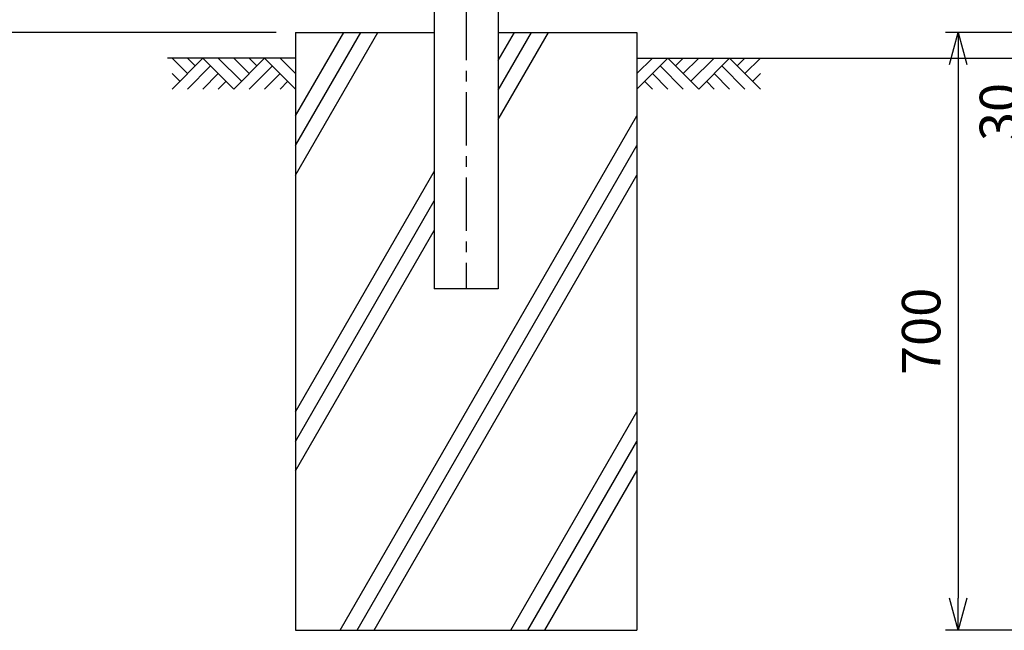
# Model space of a CAD drawing. Extents: x -63431 to -50831, y -106440 to -97530.
# Drawn here: x -62349 to -61195, y -103545 to -102830 of the extents above; entities that cross this region are included whole.
import ezdxf

# ---------------------------------------------------------------- set-up
doc = ezdxf.new("R2010")
doc.units = 0
doc.header["$LTSCALE"] = 50
doc.header["$PDMODE"] = 35
doc.linetypes.add('CENTERX2', pattern=[4, 2.5, -0.5, 0.5, -0.5])
doc.layers.get('0').update_dxf_attribs({"linetype": 'CONTINUOUS'})
doc.layers.get('DEFPOINTS').update_dxf_attribs({"linetype": 'CONTINUOUS'})
doc.layers.add('EXTCNT-LMEC0', color=4, linetype='CONTINUOUS')
doc.layers.add('LAYER03', color=7, linetype='CONTINUOUS')
doc.styles.add('Romans', font='romans.shx', dxfattribs={"width": 0.85, "bigfont": 'extfont.shx'})
doc.dimstyles.new('ISO15', dxfattribs={"dimscale": 15, "dimtxt": 3, "dimasz": 2.5, "dimexe": 1, "dimexo": 1.5, "dimgap": 1, "dimtad": 1, "dimdec": 1, "dimdsep": 46, "dimtxsty": 'Romans', "dimblk": 'OPEN30', "dimcen": 0, "dimclrd": 2, "dimclre": 1, "dimclrt": 3, "dimadec": 0, "dimazin": 2, "dimtfac": 1, "dimtdec": 1, "dimtix": 1, "dimtmove": 2, "dimatfit": 3, "dimldrblk": 'OPEN30', "dimfxl": 1, "dimarcsym": 0})

# ---------------------------------------------------------------- blocks, each defined once
blk = doc.blocks.new('_Open30')
at = {"color": 0, "linetype": 'ByBlock', "lineweight": -2}
for p, q in [((-1, 0.268), (0, 0)), ((0, 0), (-1, -0.268)), ((0, 0), (-1, 0))]:
    blk.add_line(p, q, dxfattribs=at)
blk = doc.blocks.new('*D9')
at = {"color": 2, "lineweight": -2, "ltscale": 0.5, "transparency": 16777216}
for p, q in [((-62385.8, -102777.6), (-62385.8, -102740.1)), ((-62385.8, -102845.1), (-62385.8, -102815.1)), ((-62385.8, -102882.6), (-62385.8, -102920.1))]:
    blk.add_line(p, q, dxfattribs=at)
at = {"color": 1, "lineweight": -2, "ltscale": 0.5, "transparency": 16777216}
for p, q in [((-61725.4, -102815.1), (-62400.8, -102815.1)), ((-62047.9, -102845.1), (-62400.8, -102845.1))]:
    blk.add_line(p, q, dxfattribs=at)
at = {"layer": 'DEFPOINTS', "color": 0, "ltscale": 0.5, "transparency": 16777216}
for p in [(-62385.8, -102815.1), (-61702.9, -102815.1), (-62025.4, -102845.1)]:
    blk.add_point(p, dxfattribs=at)
at = {"color": 2, "lineweight": -2, "ltscale": 0.5, "transparency": 16777216, "xscale": 37.5, "yscale": 37.5, "zscale": 37.5}
for p, rotation in [((-62385.8, -102815.1), 270), ((-62385.8, -102845.1), 90)]:
    blk.add_blockref('_Open30', p, dxfattribs=dict(at, rotation=rotation))
at = {"color": 3, "ltscale": 0.5, "transparency": 16777216, "insert": (-62423.3, -102895.3), "char_height": 45, "attachment_point": 5, "rotation": 90, "style": 'Romans'}
blk.add_mtext('30', dxfattribs=at)
blk = doc.blocks.new('*D13')
at = {"color": 1, "lineweight": -2, "ltscale": 0.5, "transparency": 16777216}
for p, q in [((-61727.2, -100635.1), (-62515.9, -100635.1)), ((-62047.9, -102845.1), (-62515.9, -102845.1))]:
    blk.add_line(p, q, dxfattribs=at)
at = {"color": 2, "lineweight": -2, "ltscale": 0.5, "transparency": 16777216}
blk.add_line((-62500.9, -102807.6), (-62500.9, -100672.6), dxfattribs=at)
at = {"layer": 'DEFPOINTS', "color": 0, "ltscale": 0.5, "transparency": 16777216}
for p in [(-62500.9, -100635.1), (-61704.7, -100635.1), (-62025.4, -102845.1)]:
    blk.add_point(p, dxfattribs=at)
at = {"color": 2, "lineweight": -2, "ltscale": 0.5, "transparency": 16777216, "xscale": 37.5, "yscale": 37.5, "zscale": 37.5}
for p, rotation in [((-62500.9, -100635.1), 90), ((-62500.9, -102845.1), 270)]:
    blk.add_blockref('_Open30', p, dxfattribs=dict(at, rotation=rotation))
at = {"color": 3, "ltscale": 0.5, "transparency": 16777216, "insert": (-62538.4, -101740.1), "char_height": 45, "attachment_point": 5, "rotation": 90, "style": 'Romans'}
blk.add_mtext('2210', dxfattribs=at)
blk = doc.blocks.new('*D23')
at = {"color": 1, "lineweight": -2, "ltscale": 0.5, "transparency": 16777216}
for p, q in [((-61005.4, -102845.1), (-61264, -102845.1)), ((-61005.4, -103545.1), (-61264, -103545.1))]:
    blk.add_line(p, q, dxfattribs=at)
at = {"color": 2, "lineweight": -2, "ltscale": 0.5, "transparency": 16777216}
blk.add_line((-61249, -102882.6), (-61249, -103507.6), dxfattribs=at)
at = {"layer": 'DEFPOINTS', "color": 0, "ltscale": 0.5, "transparency": 16777216}
for p in [(-60982.9, -102845.1), (-61249, -103545.1), (-60982.9, -103545.1)]:
    blk.add_point(p, dxfattribs=at)
at = {"color": 2, "lineweight": -2, "ltscale": 0.5, "transparency": 16777216, "xscale": 37.5, "yscale": 37.5, "zscale": 37.5}
for p, rotation in [((-61249, -102845.1), 90), ((-61249, -103545.1), 270)]:
    blk.add_blockref('_Open30', p, dxfattribs=dict(at, rotation=rotation))
at = {"color": 3, "ltscale": 0.5, "transparency": 16777216, "insert": (-61286.5, -103195.1), "char_height": 45, "attachment_point": 5, "rotation": 90, "style": 'Romans'}
blk.add_mtext('700', dxfattribs=at)
blk = doc.blocks.new('*D24')
at = {"color": 2, "lineweight": -2, "ltscale": 0.5, "transparency": 16777216}
for p, q in [((-61157.9, -102807.6), (-61157.9, -102770.1)), ((-61157.9, -102845.1), (-61157.9, -102875.1)), ((-61157.9, -102912.6), (-61157.9, -102950.1))]:
    blk.add_line(p, q, dxfattribs=at)
at = {"color": 1, "lineweight": -2, "ltscale": 0.5, "transparency": 16777216}
for p, q in [((-61005.4, -102845.1), (-61172.9, -102845.1)), ((-61005.4, -102875.1), (-61172.9, -102875.1))]:
    blk.add_line(p, q, dxfattribs=at)
at = {"layer": 'DEFPOINTS', "color": 0, "ltscale": 0.5, "transparency": 16777216}
for p in [(-60982.9, -102845.1), (-61157.9, -102875.1), (-60982.9, -102875.1)]:
    blk.add_point(p, dxfattribs=at)
at = {"color": 2, "lineweight": -2, "ltscale": 0.5, "transparency": 16777216, "xscale": 37.5, "yscale": 37.5, "zscale": 37.5}
for p, rotation in [((-61157.9, -102845.1), 270), ((-61157.9, -102875.1), 90)]:
    blk.add_blockref('_Open30', p, dxfattribs=dict(at, rotation=rotation))
at = {"color": 3, "ltscale": 0.5, "transparency": 16777216, "insert": (-61195.4, -102938.2), "char_height": 45, "attachment_point": 5, "rotation": 90, "style": 'Romans'}
blk.add_mtext('30', dxfattribs=at)

msp = doc.modelspace()

# ---------------------------------------------------------------- linework, layer by layer
at = {"linetype": 'CENTERX2', "ltscale": 0.5}
msp.add_line((-61825.4, -100614.82), (-61825.4, -103145.1), dxfattribs=at)
at = {"ltscale": 0.5}
for p, q in [((-61787.9, -101883.59), (-61787.9, -103145.1)), ((-61862.9, -102811.5), (-61862.9, -103145.1)), ((-62025.4, -102845.1), (-62025.4, -103545.1)), ((-62025.4, -102845.1), (-61862.9, -102845.1)), ((-62025.4, -103012.08), (-61928.99, -102845.1)), ((-62025.4, -102977.44), (-61948.99, -102845.1)), ((-62025.4, -102942.8), (-61968.99, -102845.1)), ((-62025.4, -102845.1), (-62025.4, -103545.1)), ((-62025.4, -102845.1), (-61862.9, -102845.1)), ((-62025.4, -103012.08), (-61928.99, -102845.1)), ((-62025.4, -102977.44), (-61948.99, -102845.1)), ((-62025.4, -102942.8), (-61968.99, -102845.1)), ((-61787.9, -102845.1), (-61625.4, -102845.1)), ((-61787.9, -102947.13), (-61728.99, -102845.1)), ((-61787.9, -102912.49), (-61748.99, -102845.1)), ((-61787.9, -102877.85), (-61768.99, -102845.1)), ((-61787.9, -102845.1), (-61625.4, -102845.1)), ((-61787.9, -102947.13), (-61728.99, -102845.1)), ((-61787.9, -102912.49), (-61748.99, -102845.1)), ((-61787.9, -102877.85), (-61768.99, -102845.1)), ((-61625.4, -102845.1), (-61625.4, -103545.1)), ((-61625.4, -102845.1), (-61625.4, -103545.1)), ((-61973.14, -103545.1), (-61625.4, -102942.8)), ((-61973.14, -103545.1), (-61625.4, -102942.8)), ((-61953.14, -103545.1), (-61625.4, -102977.44)), ((-61953.14, -103545.1), (-61625.4, -102977.44)), ((-62025.4, -103289.21), (-61862.9, -103007.75)), ((-62025.4, -103289.21), (-61862.9, -103007.75)), ((-61933.14, -103545.1), (-61625.4, -103012.08)), ((-61933.14, -103545.1), (-61625.4, -103012.08)), ((-62025.4, -103323.85), (-61862.9, -103042.39)), ((-62025.4, -103323.85), (-61862.9, -103042.39)), ((-62025.4, -103358.49), (-61862.9, -103077.03)), ((-62025.4, -103358.49), (-61862.9, -103077.03)), ((-61787.9, -103145.1), (-61862.9, -103145.1)), ((-61773.14, -103545.1), (-61625.4, -103289.21)), ((-61773.14, -103545.1), (-61625.4, -103289.21)), ((-61753.14, -103545.1), (-61625.4, -103323.85)), ((-61753.14, -103545.1), (-61625.4, -103323.85)), ((-61733.14, -103545.1), (-61625.4, -103358.49)), ((-61733.14, -103545.1), (-61625.4, -103358.49)), ((-62025.4, -103545.1), (-61625.4, -103545.1)), ((-62025.4, -103545.1), (-61625.4, -103545.1))]:
    msp.add_line(p, q, dxfattribs=at)
at = {"layer": 'EXTCNT-LMEC0'}
for p, q in [((-62152.05, -102893.2), (-62170.14, -102875.1)), ((-62170.14, -102911.29), (-62133.96, -102875.1)), ((-62152.05, -102893.2), (-62170.14, -102875.1)), ((-62170.14, -102911.29), (-62133.96, -102875.1)), ((-62143, -102884.15), (-62152.05, -102875.1)), ((-62143, -102884.15), (-62152.05, -102875.1)), ((-62124.91, -102884.15), (-62152.05, -102911.29)), ((-62124.91, -102884.15), (-62152.05, -102911.29)), ((-62097.77, -102911.29), (-62133.96, -102875.1)), ((-62097.77, -102911.29), (-62133.96, -102875.1)), ((-62088.72, -102902.24), (-62115.86, -102875.1)), ((-62088.72, -102902.24), (-62115.86, -102875.1)), ((-62079.68, -102893.2), (-62097.77, -102875.1)), ((-62097.77, -102911.29), (-62061.58, -102875.1)), ((-62079.68, -102893.2), (-62097.77, -102875.1)), ((-62097.77, -102911.29), (-62061.58, -102875.1)), ((-62070.63, -102884.15), (-62079.68, -102875.1)), ((-62070.63, -102884.15), (-62079.68, -102875.1)), ((-62052.54, -102884.15), (-62079.68, -102911.29)), ((-62052.54, -102884.15), (-62079.68, -102911.29)), ((-62025.4, -102911.29), (-62061.58, -102875.1)), ((-62025.4, -102911.29), (-62061.58, -102875.1)), ((-62025.4, -102893.2), (-62043.49, -102875.1)), ((-62025.4, -102893.2), (-62043.49, -102875.1)), ((-61625.4, -102893.2), (-61607.3, -102875.1)), ((-61625.4, -102911.29), (-61589.21, -102875.1)), ((-61625.4, -102893.2), (-61607.3, -102875.1)), ((-61625.4, -102911.29), (-61589.21, -102875.1)), ((-61598.26, -102884.15), (-61571.12, -102911.29)), ((-61598.26, -102884.15), (-61571.12, -102911.29)), ((-61553.03, -102911.29), (-61589.21, -102875.1)), ((-61553.03, -102911.29), (-61589.21, -102875.1)), ((-61580.17, -102884.15), (-61571.12, -102875.1)), ((-61580.17, -102884.15), (-61571.12, -102875.1)), ((-61571.12, -102893.2), (-61553.03, -102875.1)), ((-61571.12, -102893.2), (-61553.03, -102875.1)), ((-61562.07, -102902.24), (-61534.93, -102875.1)), ((-61562.07, -102902.24), (-61534.93, -102875.1)), ((-61553.03, -102911.29), (-61516.84, -102875.1)), ((-61553.03, -102911.29), (-61516.84, -102875.1)), ((-61525.89, -102884.15), (-61498.75, -102911.29)), ((-61525.89, -102884.15), (-61498.75, -102911.29)), ((-61480.65, -102911.29), (-61516.84, -102875.1)), ((-61480.65, -102911.29), (-61516.84, -102875.1)), ((-61507.79, -102884.15), (-61498.75, -102875.1)), ((-61507.79, -102884.15), (-61498.75, -102875.1)), ((-61498.75, -102893.2), (-61480.65, -102875.1)), ((-61498.75, -102893.2), (-61480.65, -102875.1)), ((-62161.09, -102902.24), (-62170.14, -102893.2)), ((-62161.09, -102902.24), (-62170.14, -102893.2)), ((-62115.86, -102893.2), (-62133.96, -102911.29)), ((-62115.86, -102893.2), (-62133.96, -102911.29)), ((-62043.49, -102893.2), (-62061.58, -102911.29)), ((-62043.49, -102893.2), (-62061.58, -102911.29)), ((-61607.3, -102893.2), (-61589.21, -102911.29)), ((-61607.3, -102893.2), (-61589.21, -102911.29)), ((-61534.93, -102893.2), (-61516.84, -102911.29)), ((-61534.93, -102893.2), (-61516.84, -102911.29)), ((-61489.7, -102902.24), (-61480.65, -102893.2)), ((-61489.7, -102902.24), (-61480.65, -102893.2)), ((-62106.82, -102902.24), (-62115.86, -102911.29)), ((-62106.82, -102902.24), (-62115.86, -102911.29)), ((-62034.44, -102902.24), (-62043.49, -102911.29)), ((-62034.44, -102902.24), (-62043.49, -102911.29)), ((-61616.35, -102902.24), (-61607.3, -102911.29)), ((-61616.35, -102902.24), (-61607.3, -102911.29)), ((-61543.98, -102902.24), (-61534.93, -102911.29)), ((-61543.98, -102902.24), (-61534.93, -102911.29))]:
    msp.add_line(p, q, dxfattribs=at)
at = {"layer": 'LAYER03'}
for p, q in [((-62025.4, -102875.1), (-62175.4, -102875.1)), ((-62025.4, -102875.1), (-62175.4, -102875.1)), ((-61625.4, -102875.1), (-60982.9, -102875.1)), ((-61625.4, -102875.1), (-60982.9, -102875.1))]:
    msp.add_line(p, q, dxfattribs=at)

# ---------------------------------------------------------------- dimensions: what is measured, and where the dimension line sits
at = {"ltscale": 0.5}
for base, p1, p2, picture, middle in [((-62500.88, -100635.12), (-62025.4, -102845.1), (-61704.72, -100635.12), '*D13', (-62538.38, -101740.11)), ((-61249.03, -103545.1), (-60982.9, -102845.1), (-60982.9, -103545.1), '*D23', (-61286.53, -103195.1))]:
    dim = msp.add_linear_dim(base=base, p1=p1, p2=p2, angle=90, dimstyle='ISO15', dxfattribs=at)
    dim.commit()
    dim.dimension.update_dxf_attribs({"geometry": picture, "text_midpoint": middle})
for base, p1, p2, picture, middle in [((-62385.83, -102815.1), (-62025.4, -102845.1), (-61702.92, -102815.1), '*D9', (-62423.33, -102895.27)), ((-61157.95, -102875.1), (-60982.9, -102845.1), (-60982.9, -102875.1), '*D24', (-61195.45, -102938.18))]:
    dim = msp.add_linear_dim(base=base, p1=p1, p2=p2, angle=90, dimstyle='ISO15', dxfattribs=at)
    dim.commit()
    dim.dimension.update_dxf_attribs({"geometry": picture, "text_midpoint": middle, "dimtype": 160})

doc.saveas('drawing.dxf')
